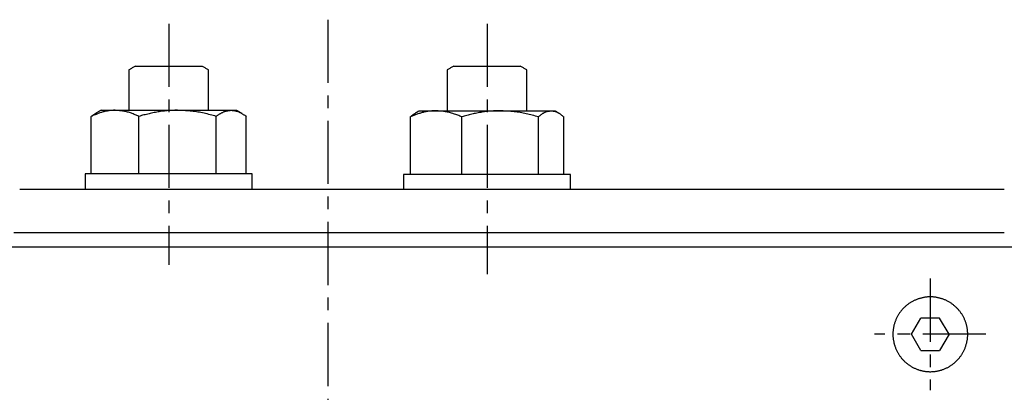
# Model space of a CAD drawing. Extents: x -803 to 819, y -588 to 594.
# Drawn here: x -585 to -461, y 517 to 564 of the extents above; entities that cross this region are included whole.
import ezdxf

# ---------------------------------------------------------------- set-up
doc = ezdxf.new("R2010")
doc.units = 0
doc.header["$LTSCALE"] = 0.25
doc.linetypes.add('CENTER', pattern=[50.8, 31.75, -6.35, 6.35, -6.35])
doc.layers.get('0').update_dxf_attribs({"linetype": 'CONTINUOUS'})

# ---------------------------------------------------------------- blocks, each defined once
blk = doc.blocks.new('DC_GROUP_265')
at = {"color": 7, "linetype": 'CONTINUOUS'}
for p, q in [((-575.16, 552.21), (-575.23, 552.17)), ((-575.09, 552.25), (-575.16, 552.21)), ((-575.02, 552.29), (-575.09, 552.25)), ((-574.95, 552.33), (-575.02, 552.29)), ((-574.88, 552.37), (-574.95, 552.33)), ((-574.81, 552.41), (-574.88, 552.37)), ((-574.74, 552.45), (-574.81, 552.41)), ((-574.67, 552.49), (-574.74, 552.45)), ((-574.6, 552.53), (-574.67, 552.49)), ((-574.53, 552.57), (-574.6, 552.53))]:
    blk.add_line(p, q, dxfattribs=at)
blk = doc.blocks.new('DC_GROUP_266')
at = {"color": 7, "linetype": 'CONTINUOUS'}
for p, q in [((-557.46, 552.53), (-557.53, 552.57)), ((-557.39, 552.49), (-557.46, 552.53)), ((-557.32, 552.45), (-557.39, 552.49)), ((-557.25, 552.41), (-557.32, 552.45)), ((-557.18, 552.37), (-557.25, 552.41)), ((-557.11, 552.33), (-557.18, 552.37)), ((-557.04, 552.29), (-557.11, 552.33)), ((-556.97, 552.25), (-557.04, 552.29)), ((-556.9, 552.21), (-556.97, 552.25)), ((-556.82, 552.17), (-556.9, 552.21))]:
    blk.add_line(p, q, dxfattribs=at)
blk = doc.blocks.new('DC_GROUP_267')
at = {"color": 7, "linetype": 'CONTINUOUS'}
for p, q in [((-534.96, 552.26), (-535.01, 552.23)), ((-534.92, 552.28), (-534.96, 552.26)), ((-534.87, 552.31), (-534.92, 552.28)), ((-534.82, 552.34), (-534.87, 552.31)), ((-534.77, 552.37), (-534.82, 552.34)), ((-534.72, 552.4), (-534.77, 552.37)), ((-534.67, 552.42), (-534.72, 552.4)), ((-534.62, 552.45), (-534.67, 552.42)), ((-534.58, 552.48), (-534.62, 552.45)), ((-534.53, 552.51), (-534.58, 552.48))]:
    blk.add_line(p, q, dxfattribs=at)
blk = doc.blocks.new('DC_GROUP_268')
at = {"color": 7, "linetype": 'CONTINUOUS'}
for p, q in [((-517.48, 552.48), (-517.53, 552.51)), ((-517.43, 552.45), (-517.48, 552.48)), ((-517.38, 552.42), (-517.43, 552.45)), ((-517.33, 552.4), (-517.38, 552.42)), ((-517.28, 552.37), (-517.33, 552.4)), ((-517.24, 552.34), (-517.28, 552.37)), ((-517.19, 552.31), (-517.24, 552.34)), ((-517.14, 552.28), (-517.19, 552.31)), ((-517.09, 552.26), (-517.14, 552.28)), ((-517.04, 552.23), (-517.09, 552.26))]:
    blk.add_line(p, q, dxfattribs=at)
blk = doc.blocks.new('DC_GROUP_269')
at = {"color": 7, "linetype": 'CONTINUOUS'}
for p, q in [((-515.53, 544.32), (-515.53, 544.51)), ((-515.53, 544.13), (-515.53, 544.32)), ((-515.53, 543.94), (-515.53, 544.13)), ((-515.53, 543.76), (-515.53, 543.94)), ((-515.53, 543.57), (-515.53, 543.76)), ((-515.53, 543.38), (-515.53, 543.57)), ((-515.53, 543.19), (-515.53, 543.38)), ((-515.53, 543), (-515.53, 543.19)), ((-515.53, 542.81), (-515.53, 543)), ((-515.53, 542.63), (-515.53, 542.81))]:
    blk.add_line(p, q, dxfattribs=at)
blk = doc.blocks.new('DC_GROUP_270')
at = {"color": 7, "linetype": 'CONTINUOUS'}
for p, q in [((-536.53, 544.51), (-536.53, 544.32)), ((-536.53, 544.32), (-536.53, 544.13)), ((-536.53, 544.13), (-536.53, 543.94)), ((-536.53, 543.94), (-536.53, 543.76)), ((-536.53, 543.76), (-536.53, 543.57)), ((-536.53, 543.57), (-536.53, 543.38)), ((-536.53, 543.38), (-536.53, 543.19)), ((-536.53, 543.19), (-536.53, 543)), ((-536.53, 543), (-536.53, 542.81)), ((-536.53, 542.81), (-536.53, 542.63))]:
    blk.add_line(p, q, dxfattribs=at)
blk = doc.blocks.new('DC_GROUP_271')
at = {"color": 7, "linetype": 'CONTINUOUS'}
for p, q in [((-555.53, 544.38), (-555.53, 544.57)), ((-555.53, 544.18), (-555.53, 544.38)), ((-555.53, 543.99), (-555.53, 544.18)), ((-555.53, 543.79), (-555.53, 543.99)), ((-555.53, 543.6), (-555.53, 543.79)), ((-555.53, 543.4), (-555.53, 543.6)), ((-555.53, 543.21), (-555.53, 543.4)), ((-555.53, 543.01), (-555.53, 543.21)), ((-555.53, 542.82), (-555.53, 543.01)), ((-555.53, 542.63), (-555.53, 542.82))]:
    blk.add_line(p, q, dxfattribs=at)
blk = doc.blocks.new('DC_GROUP_272')
at = {"color": 7, "linetype": 'CONTINUOUS'}
for p, q in [((-576.53, 544.57), (-576.53, 544.38)), ((-576.53, 544.38), (-576.53, 544.18)), ((-576.53, 544.18), (-576.53, 543.99)), ((-576.53, 543.99), (-576.53, 543.79)), ((-576.53, 543.79), (-576.53, 543.6)), ((-576.53, 543.6), (-576.53, 543.4)), ((-576.53, 543.4), (-576.53, 543.21)), ((-576.53, 543.21), (-576.53, 543.01)), ((-576.53, 543.01), (-576.53, 542.82)), ((-576.53, 542.82), (-576.53, 542.63))]:
    blk.add_line(p, q, dxfattribs=at)
blk = doc.blocks.new('DC_GROUP_273')
at = {"color": 7, "linetype": 'CONTINUOUS'}
for p, q in [((-561.77, 558.08), (-561.85, 558.13)), ((-561.69, 558.03), (-561.77, 558.08)), ((-561.61, 557.98), (-561.69, 558.03)), ((-561.52, 557.93), (-561.61, 557.98)), ((-561.44, 557.89), (-561.52, 557.93)), ((-561.36, 557.84), (-561.44, 557.89)), ((-561.28, 557.79), (-561.36, 557.84)), ((-561.19, 557.74), (-561.28, 557.79)), ((-561.11, 557.69), (-561.19, 557.74)), ((-561.03, 557.65), (-561.11, 557.69))]:
    blk.add_line(p, q, dxfattribs=at)
blk = doc.blocks.new('DC_GROUP_274')
at = {"color": 7, "linetype": 'CONTINUOUS'}
for p, q in [((-570.28, 558.08), (-570.36, 558.03)), ((-570.2, 558.13), (-570.28, 558.08)), ((-570.94, 557.69), (-571.03, 557.65)), ((-570.86, 557.74), (-570.94, 557.69)), ((-570.78, 557.79), (-570.86, 557.74)), ((-570.7, 557.84), (-570.78, 557.79)), ((-570.61, 557.89), (-570.7, 557.84)), ((-570.53, 557.93), (-570.61, 557.89)), ((-570.45, 557.98), (-570.53, 557.93)), ((-570.36, 558.03), (-570.45, 557.98))]:
    blk.add_line(p, q, dxfattribs=at)
blk = doc.blocks.new('DC_GROUP_275')
at = {"color": 7, "linetype": 'CONTINUOUS'}
for p, q in [((-571.03, 557.65), (-571.03, 557.5)), ((-571.03, 557.5), (-571.03, 556.14)), ((-571.03, 556.14), (-571.03, 554.29)), ((-571.03, 554.29), (-571.03, 553.43)), ((-571.03, 553.43), (-571.03, 552.57))]:
    blk.add_line(p, q, dxfattribs=at)
blk = doc.blocks.new('DC_GROUP_276')
at = {"color": 7, "linetype": 'CONTINUOUS'}
for p, q in [((-561.03, 557.5), (-561.03, 557.65)), ((-561.03, 556.14), (-561.03, 557.5)), ((-561.03, 554.29), (-561.03, 556.14)), ((-561.03, 553.43), (-561.03, 554.29)), ((-561.03, 552.57), (-561.03, 553.43))]:
    blk.add_line(p, q, dxfattribs=at)
blk = doc.blocks.new('DC_GROUP_277')
at = {"color": 7, "linetype": 'CONTINUOUS'}
for p, q in [((-521.77, 558.08), (-521.85, 558.13)), ((-521.69, 558.03), (-521.77, 558.08)), ((-521.61, 557.98), (-521.69, 558.03)), ((-521.52, 557.93), (-521.61, 557.98)), ((-521.44, 557.89), (-521.52, 557.93)), ((-521.36, 557.84), (-521.44, 557.89)), ((-521.28, 557.79), (-521.36, 557.84)), ((-521.19, 557.74), (-521.28, 557.79)), ((-521.11, 557.69), (-521.19, 557.74)), ((-521.03, 557.65), (-521.11, 557.69))]:
    blk.add_line(p, q, dxfattribs=at)
blk = doc.blocks.new('DC_GROUP_278')
at = {"color": 7, "linetype": 'CONTINUOUS'}
for p, q in [((-530.28, 558.08), (-530.36, 558.03)), ((-530.2, 558.13), (-530.28, 558.08)), ((-530.94, 557.69), (-531.03, 557.65)), ((-530.86, 557.74), (-530.94, 557.69)), ((-530.78, 557.79), (-530.86, 557.74)), ((-530.7, 557.84), (-530.78, 557.79)), ((-530.61, 557.89), (-530.7, 557.84)), ((-530.53, 557.93), (-530.61, 557.89)), ((-530.45, 557.98), (-530.53, 557.93)), ((-530.36, 558.03), (-530.45, 557.98))]:
    blk.add_line(p, q, dxfattribs=at)
blk = doc.blocks.new('DC_GROUP_279')
at = {"color": 7, "linetype": 'CONTINUOUS'}
for p, q in [((-531.03, 557.65), (-531.03, 557.46)), ((-531.03, 557.46), (-531.03, 556.1)), ((-531.03, 556.1), (-531.03, 554.24)), ((-531.03, 554.24), (-531.03, 553.37)), ((-531.03, 553.37), (-531.03, 552.51))]:
    blk.add_line(p, q, dxfattribs=at)
blk = doc.blocks.new('DC_GROUP_280')
at = {"color": 7, "linetype": 'CONTINUOUS'}
for p, q in [((-521.03, 557.46), (-521.03, 557.65)), ((-521.03, 556.1), (-521.03, 557.46)), ((-521.03, 554.24), (-521.03, 556.1)), ((-521.03, 553.37), (-521.03, 554.24)), ((-521.03, 552.51), (-521.03, 553.37))]:
    blk.add_line(p, q, dxfattribs=at)
blk = doc.blocks.new('DC_GROUP_302')
at = {"color": 7, "linetype": 'CONTINUOUS'}
for p, q in [((-569.47, 551.9), (-569.63, 551.85)), ((-569.31, 551.94), (-569.47, 551.9)), ((-569.15, 551.98), (-569.31, 551.94)), ((-568.99, 552.02), (-569.15, 551.98)), ((-568.83, 552.06), (-568.99, 552.02)), ((-568.67, 552.1), (-568.83, 552.06)), ((-568.51, 552.14), (-568.67, 552.1)), ((-568.35, 552.17), (-568.51, 552.14)), ((-568.19, 552.21), (-568.35, 552.17)), ((-568.03, 552.24), (-568.19, 552.21)), ((-567.87, 552.28), (-568.03, 552.24)), ((-567.7, 552.31), (-567.87, 552.28)), ((-567.54, 552.34), (-567.7, 552.31)), ((-567.38, 552.37), (-567.54, 552.34)), ((-567.22, 552.39), (-567.38, 552.37)), ((-567.05, 552.42), (-567.22, 552.39)), ((-566.89, 552.44), (-567.05, 552.42)), ((-566.73, 552.46), (-566.89, 552.44)), ((-566.56, 552.48), (-566.73, 552.46)), ((-566.4, 552.5), (-566.56, 552.48)), ((-566.24, 552.51), (-566.4, 552.5)), ((-566.07, 552.53), (-566.24, 552.51)), ((-565.91, 552.54), (-566.07, 552.53)), ((-565.74, 552.55), (-565.91, 552.54)), ((-565.58, 552.56), (-565.74, 552.55)), ((-565.41, 552.56), (-565.58, 552.56)), ((-565.25, 552.57), (-565.41, 552.56)), ((-565.09, 552.57), (-565.25, 552.57)), ((-564.92, 552.57), (-565.09, 552.57)), ((-569.63, 551.85), (-569.79, 551.81))]:
    blk.add_line(p, q, dxfattribs=at)
blk = doc.blocks.new('DC_GROUP_303')
at = {"color": 7, "linetype": 'CONTINUOUS'}
for p, q in [((-564.72, 552.56), (-564.92, 552.57)), ((-564.52, 552.55), (-564.72, 552.56)), ((-564.33, 552.54), (-564.52, 552.55)), ((-564.13, 552.53), (-564.33, 552.54)), ((-563.93, 552.52), (-564.13, 552.53)), ((-563.73, 552.51), (-563.93, 552.52)), ((-563.54, 552.49), (-563.73, 552.51)), ((-563.34, 552.47), (-563.54, 552.49)), ((-563.14, 552.45), (-563.34, 552.47)), ((-562.95, 552.43), (-563.14, 552.45)), ((-562.75, 552.41), (-562.95, 552.43)), ((-562.56, 552.38), (-562.75, 552.41)), ((-562.36, 552.35), (-562.56, 552.38)), ((-562.17, 552.32), (-562.36, 552.35)), ((-561.98, 552.28), (-562.17, 552.32)), ((-561.78, 552.24), (-561.98, 552.28)), ((-561.59, 552.2), (-561.78, 552.24)), ((-561.4, 552.16), (-561.59, 552.2)), ((-561.2, 552.11), (-561.4, 552.16)), ((-561.01, 552.06), (-561.2, 552.11)), ((-560.82, 552.02), (-561.01, 552.06)), ((-560.63, 551.97), (-560.82, 552.02)), ((-560.44, 551.91), (-560.63, 551.97)), ((-560.25, 551.86), (-560.44, 551.91)), ((-560.05, 551.81), (-560.25, 551.86))]:
    blk.add_line(p, q, dxfattribs=at)
blk = doc.blocks.new('DC_GROUP_304')
at = {"color": 7, "linetype": 'CONTINUOUS'}
for p, q in [((-572.65, 552.56), (-572.77, 552.57)), ((-572.53, 552.55), (-572.65, 552.56)), ((-572.41, 552.54), (-572.53, 552.55)), ((-572.29, 552.53), (-572.41, 552.54)), ((-572.17, 552.52), (-572.29, 552.53)), ((-572.04, 552.51), (-572.17, 552.52)), ((-571.92, 552.49), (-572.04, 552.51)), ((-571.8, 552.47), (-571.92, 552.49)), ((-571.68, 552.45), (-571.8, 552.47)), ((-571.56, 552.43), (-571.68, 552.45)), ((-571.44, 552.41), (-571.56, 552.43)), ((-571.32, 552.38), (-571.44, 552.41)), ((-571.2, 552.35), (-571.32, 552.38)), ((-571.08, 552.32), (-571.2, 552.35)), ((-570.97, 552.28), (-571.08, 552.32)), ((-570.85, 552.24), (-570.97, 552.28)), ((-570.73, 552.2), (-570.85, 552.24)), ((-570.61, 552.16), (-570.73, 552.2)), ((-570.49, 552.11), (-570.61, 552.16)), ((-570.37, 552.06), (-570.49, 552.11)), ((-570.26, 552.02), (-570.37, 552.06)), ((-570.14, 551.97), (-570.26, 552.02)), ((-570.02, 551.91), (-570.14, 551.97)), ((-569.9, 551.86), (-570.02, 551.91)), ((-569.79, 551.81), (-569.9, 551.86))]:
    blk.add_line(p, q, dxfattribs=at)
blk = doc.blocks.new('DC_GROUP_305')
at = {"color": 7, "linetype": 'CONTINUOUS'}
for p, q in [((-559.99, 551.86), (-559.93, 551.9)), ((-559.93, 551.9), (-559.87, 551.94)), ((-559.87, 551.94), (-559.81, 551.98)), ((-559.81, 551.98), (-559.75, 552.03)), ((-559.75, 552.03), (-559.69, 552.07)), ((-559.69, 552.07), (-559.62, 552.11)), ((-559.62, 552.11), (-559.56, 552.15)), ((-559.56, 552.15), (-559.5, 552.18)), ((-559.5, 552.18), (-559.44, 552.22)), ((-559.44, 552.22), (-559.38, 552.25)), ((-559.38, 552.25), (-559.31, 552.28)), ((-559.31, 552.28), (-559.25, 552.31)), ((-559.25, 552.31), (-559.19, 552.34)), ((-559.19, 552.34), (-559.13, 552.37)), ((-559.13, 552.37), (-559.06, 552.4)), ((-559.06, 552.4), (-559, 552.42)), ((-559, 552.42), (-558.94, 552.44)), ((-558.94, 552.44), (-558.87, 552.46)), ((-558.87, 552.46), (-558.81, 552.48)), ((-558.81, 552.48), (-558.75, 552.49)), ((-558.75, 552.49), (-558.68, 552.51)), ((-558.68, 552.51), (-558.62, 552.52)), ((-558.62, 552.52), (-558.56, 552.53)), ((-558.56, 552.53), (-558.49, 552.54)), ((-558.49, 552.54), (-558.43, 552.54)), ((-558.43, 552.54), (-558.37, 552.55)), ((-558.37, 552.55), (-558.3, 552.56)), ((-558.3, 552.56), (-558.24, 552.57)), ((-558.24, 552.57), (-558.18, 552.57)), ((-560.05, 551.81), (-559.99, 551.86))]:
    blk.add_line(p, q, dxfattribs=at)
blk = doc.blocks.new('DC_GROUP_306')
at = {"color": 7, "linetype": 'CONTINUOUS'}
for p, q in [((-575.56, 551.9), (-575.66, 551.85)), ((-575.46, 551.94), (-575.56, 551.9)), ((-575.37, 551.98), (-575.46, 551.94)), ((-575.27, 552.02), (-575.37, 551.98)), ((-575.17, 552.06), (-575.27, 552.02)), ((-575.07, 552.1), (-575.17, 552.06)), ((-574.97, 552.14), (-575.07, 552.1)), ((-574.88, 552.17), (-574.97, 552.14)), ((-574.78, 552.21), (-574.88, 552.17)), ((-574.68, 552.24), (-574.78, 552.21)), ((-574.58, 552.28), (-574.68, 552.24)), ((-574.48, 552.31), (-574.58, 552.28)), ((-574.38, 552.34), (-574.48, 552.31)), ((-574.28, 552.37), (-574.38, 552.34)), ((-574.18, 552.39), (-574.28, 552.37)), ((-574.08, 552.42), (-574.18, 552.39)), ((-573.98, 552.44), (-574.08, 552.42)), ((-573.88, 552.46), (-573.98, 552.44)), ((-573.78, 552.48), (-573.88, 552.46)), ((-573.68, 552.5), (-573.78, 552.48)), ((-573.58, 552.51), (-573.68, 552.5)), ((-573.48, 552.53), (-573.58, 552.51)), ((-573.38, 552.54), (-573.48, 552.53)), ((-573.28, 552.55), (-573.38, 552.54)), ((-573.18, 552.56), (-573.28, 552.55)), ((-573.08, 552.56), (-573.18, 552.56)), ((-572.97, 552.57), (-573.08, 552.56)), ((-572.87, 552.57), (-572.97, 552.57)), ((-572.77, 552.57), (-572.87, 552.57)), ((-575.66, 551.85), (-575.76, 551.81))]:
    blk.add_line(p, q, dxfattribs=at)
blk = doc.blocks.new('DC_GROUP_307')
at = {"color": 7, "linetype": 'CONTINUOUS'}
for p, q in [((-558.18, 552.57), (-558.11, 552.57)), ((-558.11, 552.57), (-558.05, 552.56)), ((-558.05, 552.56), (-557.98, 552.56)), ((-557.98, 552.56), (-557.92, 552.55)), ((-557.92, 552.55), (-557.86, 552.54)), ((-557.86, 552.54), (-557.79, 552.53)), ((-557.79, 552.53), (-557.73, 552.52)), ((-557.73, 552.52), (-557.67, 552.51)), ((-557.67, 552.51), (-557.6, 552.5)), ((-557.6, 552.5), (-557.54, 552.48)), ((-557.54, 552.48), (-557.48, 552.46)), ((-557.48, 552.46), (-557.41, 552.44)), ((-557.41, 552.44), (-557.35, 552.42)), ((-557.35, 552.42), (-557.29, 552.4)), ((-557.29, 552.4), (-557.22, 552.37)), ((-557.22, 552.37), (-557.16, 552.34)), ((-557.16, 552.34), (-557.1, 552.31)), ((-557.1, 552.31), (-557.04, 552.28)), ((-557.04, 552.28), (-556.97, 552.25)), ((-556.97, 552.25), (-556.91, 552.21)), ((-556.91, 552.21), (-556.85, 552.18)), ((-556.85, 552.18), (-556.79, 552.14)), ((-556.79, 552.14), (-556.73, 552.1)), ((-556.73, 552.1), (-556.66, 552.06)), ((-556.66, 552.06), (-556.6, 552.02)), ((-556.6, 552.02), (-556.54, 551.98)), ((-556.54, 551.98), (-556.48, 551.94)), ((-556.48, 551.94), (-556.42, 551.9)), ((-556.42, 551.9), (-556.36, 551.86)), ((-556.36, 551.86), (-556.3, 551.81))]:
    blk.add_line(p, q, dxfattribs=at)
blk = doc.blocks.new('DC_GROUP_308')
at = {"color": 7, "linetype": 'CONTINUOUS'}
for p, q in [((-575.72, 551.85), (-575.69, 551.86)), ((-575.69, 551.86), (-575.67, 551.88)), ((-575.67, 551.88), (-575.65, 551.89)), ((-575.65, 551.89), (-575.63, 551.91)), ((-575.63, 551.91), (-575.61, 551.93)), ((-575.61, 551.93), (-575.59, 551.94)), ((-575.59, 551.94), (-575.57, 551.96)), ((-575.57, 551.96), (-575.54, 551.97)), ((-575.54, 551.97), (-575.52, 551.99)), ((-575.52, 551.99), (-575.5, 552)), ((-575.5, 552), (-575.48, 552.02)), ((-575.48, 552.02), (-575.46, 552.03)), ((-575.46, 552.03), (-575.44, 552.05)), ((-575.44, 552.05), (-575.42, 552.06)), ((-575.42, 552.06), (-575.39, 552.07)), ((-575.39, 552.07), (-575.37, 552.09)), ((-575.37, 552.09), (-575.35, 552.1)), ((-575.35, 552.1), (-575.33, 552.11)), ((-575.33, 552.11), (-575.31, 552.12)), ((-575.31, 552.12), (-575.29, 552.13)), ((-575.29, 552.13), (-575.26, 552.14)), ((-575.26, 552.14), (-575.24, 552.15)), ((-575.24, 552.15), (-575.22, 552.16)), ((-575.76, 551.81), (-575.74, 551.83)), ((-575.74, 551.83), (-575.72, 551.85))]:
    blk.add_line(p, q, dxfattribs=at)
blk = doc.blocks.new('DC_GROUP_309')
at = {"color": 7, "linetype": 'CONTINUOUS'}
for p, q in [((-528.74, 551.87), (-528.89, 551.83)), ((-528.58, 551.92), (-528.74, 551.87)), ((-528.42, 551.96), (-528.58, 551.92)), ((-528.26, 552), (-528.42, 551.96)), ((-528.1, 552.04), (-528.26, 552)), ((-527.95, 552.07), (-528.1, 552.04)), ((-527.79, 552.11), (-527.95, 552.07)), ((-527.63, 552.15), (-527.79, 552.11)), ((-527.47, 552.18), (-527.63, 552.15)), ((-527.31, 552.21), (-527.47, 552.18)), ((-527.15, 552.25), (-527.31, 552.21)), ((-526.99, 552.28), (-527.15, 552.25)), ((-526.83, 552.31), (-526.99, 552.28)), ((-526.67, 552.33), (-526.83, 552.31)), ((-526.51, 552.36), (-526.67, 552.33)), ((-526.34, 552.38), (-526.51, 552.36)), ((-526.18, 552.4), (-526.34, 552.38)), ((-526.02, 552.42), (-526.18, 552.4)), ((-525.86, 552.44), (-526.02, 552.42)), ((-525.7, 552.45), (-525.86, 552.44)), ((-525.53, 552.47), (-525.7, 552.45)), ((-525.37, 552.48), (-525.53, 552.47)), ((-525.21, 552.49), (-525.37, 552.48)), ((-525.05, 552.5), (-525.21, 552.49)), ((-524.88, 552.5), (-525.05, 552.5)), ((-524.72, 552.51), (-524.88, 552.5)), ((-524.56, 552.51), (-524.72, 552.51)), ((-524.39, 552.51), (-524.56, 552.51)), ((-529.05, 551.79), (-529.21, 551.75)), ((-528.89, 551.83), (-529.05, 551.79))]:
    blk.add_line(p, q, dxfattribs=at)
blk = doc.blocks.new('DC_GROUP_310')
at = {"color": 7, "linetype": 'CONTINUOUS'}
for p, q in [((-524.2, 552.5), (-524.39, 552.51)), ((-524, 552.49), (-524.2, 552.5)), ((-523.81, 552.48), (-524, 552.49)), ((-523.61, 552.47), (-523.81, 552.48)), ((-523.42, 552.46), (-523.61, 552.47)), ((-523.22, 552.44), (-523.42, 552.46)), ((-523.03, 552.43), (-523.22, 552.44)), ((-522.83, 552.41), (-523.03, 552.43)), ((-522.64, 552.39), (-522.83, 552.41)), ((-522.44, 552.37), (-522.64, 552.39)), ((-522.25, 552.35), (-522.44, 552.37)), ((-522.06, 552.32), (-522.25, 552.35)), ((-521.86, 552.29), (-522.06, 552.32)), ((-521.67, 552.25), (-521.86, 552.29)), ((-521.48, 552.22), (-521.67, 552.25)), ((-521.29, 552.18), (-521.48, 552.22)), ((-521.1, 552.14), (-521.29, 552.18)), ((-520.91, 552.09), (-521.1, 552.14)), ((-520.72, 552.05), (-520.91, 552.09)), ((-520.53, 552), (-520.72, 552.05)), ((-520.34, 551.95), (-520.53, 552)), ((-520.15, 551.9), (-520.34, 551.95)), ((-519.96, 551.85), (-520.15, 551.9)), ((-519.77, 551.8), (-519.96, 551.85)), ((-519.58, 551.75), (-519.77, 551.8))]:
    blk.add_line(p, q, dxfattribs=at)
blk = doc.blocks.new('DC_GROUP_311')
at = {"color": 7, "linetype": 'CONTINUOUS'}
for p, q in [((-532.3, 552.5), (-532.43, 552.51)), ((-532.17, 552.49), (-532.3, 552.5)), ((-532.04, 552.48), (-532.17, 552.49)), ((-531.91, 552.47), (-532.04, 552.48)), ((-531.78, 552.46), (-531.91, 552.47)), ((-531.65, 552.44), (-531.78, 552.46)), ((-531.52, 552.43), (-531.65, 552.44)), ((-531.39, 552.41), (-531.52, 552.43)), ((-531.26, 552.39), (-531.39, 552.41)), ((-531.13, 552.37), (-531.26, 552.39)), ((-531, 552.35), (-531.13, 552.37)), ((-530.87, 552.32), (-531, 552.35)), ((-530.74, 552.29), (-530.87, 552.32)), ((-530.61, 552.25), (-530.74, 552.29)), ((-530.48, 552.22), (-530.61, 552.25)), ((-530.35, 552.18), (-530.48, 552.22)), ((-530.23, 552.14), (-530.35, 552.18)), ((-530.1, 552.09), (-530.23, 552.14)), ((-529.97, 552.05), (-530.1, 552.09)), ((-529.84, 552), (-529.97, 552.05)), ((-529.72, 551.95), (-529.84, 552)), ((-529.59, 551.9), (-529.72, 551.95)), ((-529.46, 551.85), (-529.59, 551.9)), ((-529.34, 551.8), (-529.46, 551.85)), ((-529.21, 551.75), (-529.34, 551.8))]:
    blk.add_line(p, q, dxfattribs=at)
blk = doc.blocks.new('DC_GROUP_312')
at = {"color": 7, "linetype": 'CONTINUOUS'}
for p, q in [((-519.47, 551.84), (-519.42, 551.88)), ((-519.42, 551.88), (-519.37, 551.92)), ((-519.37, 551.92), (-519.32, 551.96)), ((-519.32, 551.96), (-519.27, 552)), ((-519.27, 552), (-519.21, 552.04)), ((-519.21, 552.04), (-519.16, 552.08)), ((-519.16, 552.08), (-519.11, 552.12)), ((-519.11, 552.12), (-519.06, 552.15)), ((-519.06, 552.15), (-519, 552.19)), ((-519, 552.19), (-518.95, 552.22)), ((-518.95, 552.22), (-518.9, 552.25)), ((-518.9, 552.25), (-518.84, 552.28)), ((-518.84, 552.28), (-518.79, 552.31)), ((-518.79, 552.31), (-518.74, 552.33)), ((-518.74, 552.33), (-518.68, 552.36)), ((-518.68, 552.36), (-518.63, 552.38)), ((-518.63, 552.38), (-518.58, 552.4)), ((-518.58, 552.4), (-518.52, 552.41)), ((-518.52, 552.41), (-518.47, 552.43)), ((-518.47, 552.43), (-518.42, 552.44)), ((-518.42, 552.44), (-518.36, 552.45)), ((-518.36, 552.45), (-518.31, 552.46)), ((-518.31, 552.46), (-518.26, 552.47)), ((-518.26, 552.47), (-518.2, 552.48)), ((-518.2, 552.48), (-518.15, 552.49)), ((-518.15, 552.49), (-518.09, 552.5)), ((-518.09, 552.5), (-518.04, 552.5)), ((-518.04, 552.5), (-517.99, 552.51)), ((-519.58, 551.75), (-519.53, 551.79)), ((-519.53, 551.79), (-519.47, 551.84))]:
    blk.add_line(p, q, dxfattribs=at)
blk = doc.blocks.new('DC_GROUP_313')
at = {"color": 7, "linetype": 'CONTINUOUS'}
for p, q in [((-535.34, 551.87), (-535.45, 551.83)), ((-535.24, 551.92), (-535.34, 551.87)), ((-535.13, 551.96), (-535.24, 551.92)), ((-535.02, 552), (-535.13, 551.96)), ((-534.92, 552.04), (-535.02, 552)), ((-534.81, 552.07), (-534.92, 552.04)), ((-534.71, 552.11), (-534.81, 552.07)), ((-534.6, 552.15), (-534.71, 552.11)), ((-534.49, 552.18), (-534.6, 552.15)), ((-534.39, 552.21), (-534.49, 552.18)), ((-534.28, 552.25), (-534.39, 552.21)), ((-534.17, 552.28), (-534.28, 552.25)), ((-534.06, 552.31), (-534.17, 552.28)), ((-533.96, 552.33), (-534.06, 552.31)), ((-533.85, 552.36), (-533.96, 552.33)), ((-533.74, 552.38), (-533.85, 552.36)), ((-533.63, 552.4), (-533.74, 552.38)), ((-533.52, 552.42), (-533.63, 552.4)), ((-533.42, 552.44), (-533.52, 552.42)), ((-533.31, 552.45), (-533.42, 552.44)), ((-533.2, 552.47), (-533.31, 552.45)), ((-533.09, 552.48), (-533.2, 552.47)), ((-532.98, 552.49), (-533.09, 552.48)), ((-532.87, 552.5), (-532.98, 552.49)), ((-532.76, 552.5), (-532.87, 552.5)), ((-532.65, 552.51), (-532.76, 552.5)), ((-532.54, 552.51), (-532.65, 552.51)), ((-532.43, 552.51), (-532.54, 552.51)), ((-535.55, 551.79), (-535.66, 551.75)), ((-535.45, 551.83), (-535.55, 551.79))]:
    blk.add_line(p, q, dxfattribs=at)
blk = doc.blocks.new('DC_GROUP_314')
at = {"color": 7, "linetype": 'CONTINUOUS'}
for p, q in [((-517.99, 552.51), (-517.93, 552.5)), ((-517.93, 552.5), (-517.88, 552.5)), ((-517.88, 552.5), (-517.82, 552.49)), ((-517.82, 552.49), (-517.77, 552.49)), ((-517.77, 552.49), (-517.72, 552.48)), ((-517.72, 552.48), (-517.66, 552.47)), ((-517.66, 552.47), (-517.61, 552.46)), ((-517.61, 552.46), (-517.56, 552.45)), ((-517.56, 552.45), (-517.5, 552.44)), ((-517.5, 552.44), (-517.45, 552.42)), ((-517.45, 552.42), (-517.4, 552.4)), ((-517.4, 552.4), (-517.34, 552.38)), ((-517.34, 552.38), (-517.29, 552.36)), ((-517.29, 552.36), (-517.23, 552.33)), ((-517.23, 552.33), (-517.18, 552.31)), ((-517.18, 552.31), (-517.13, 552.28)), ((-517.13, 552.28), (-517.08, 552.25)), ((-517.08, 552.25), (-517.02, 552.22)), ((-517.02, 552.22), (-516.97, 552.19)), ((-516.97, 552.19), (-516.92, 552.15)), ((-516.92, 552.15), (-516.86, 552.12)), ((-516.86, 552.12), (-516.81, 552.08)), ((-516.81, 552.08), (-516.76, 552.04)), ((-516.76, 552.04), (-516.71, 552)), ((-516.71, 552), (-516.66, 551.96)), ((-516.66, 551.96), (-516.6, 551.92)), ((-516.6, 551.92), (-516.55, 551.88)), ((-516.55, 551.88), (-516.5, 551.83)), ((-516.5, 551.83), (-516.45, 551.79)), ((-516.45, 551.79), (-516.39, 551.75))]:
    blk.add_line(p, q, dxfattribs=at)
blk = doc.blocks.new('DC_GROUP_315')
at = {"color": 7, "linetype": 'CONTINUOUS'}
for p, q in [((-535.56, 551.84), (-535.53, 551.86)), ((-535.53, 551.86), (-535.5, 551.88)), ((-535.5, 551.88), (-535.48, 551.91)), ((-535.48, 551.91), (-535.45, 551.93)), ((-535.45, 551.93), (-535.43, 551.95)), ((-535.43, 551.95), (-535.4, 551.97)), ((-535.4, 551.97), (-535.37, 551.99)), ((-535.37, 551.99), (-535.35, 552.01)), ((-535.35, 552.01), (-535.32, 552.03)), ((-535.32, 552.03), (-535.3, 552.05)), ((-535.3, 552.05), (-535.27, 552.06)), ((-535.27, 552.06), (-535.24, 552.08)), ((-535.24, 552.08), (-535.22, 552.1)), ((-535.22, 552.1), (-535.19, 552.11)), ((-535.19, 552.11), (-535.16, 552.13)), ((-535.16, 552.13), (-535.14, 552.14)), ((-535.14, 552.14), (-535.11, 552.15)), ((-535.11, 552.15), (-535.09, 552.17)), ((-535.09, 552.17), (-535.06, 552.18)), ((-535.06, 552.18), (-535.03, 552.2)), ((-535.03, 552.2), (-535.01, 552.21)), ((-535.66, 551.75), (-535.63, 551.77)), ((-535.63, 551.77), (-535.61, 551.8)), ((-535.61, 551.8), (-535.58, 551.82)), ((-535.58, 551.82), (-535.56, 551.84))]:
    blk.add_line(p, q, dxfattribs=at)
blk = doc.blocks.new('DC_GROUP_348')
at = {"color": 7, "linetype": 'CONTINUOUS'}
for p, q in [((-472.87, 528.37), (-472.95, 528.32)), ((-472.8, 528.41), (-472.87, 528.37)), ((-472.73, 528.46), (-472.8, 528.41)), ((-472.65, 528.5), (-472.73, 528.46)), ((-472.58, 528.55), (-472.65, 528.5)), ((-472.5, 528.59), (-472.58, 528.55)), ((-472.42, 528.63), (-472.5, 528.59)), ((-472.34, 528.66), (-472.42, 528.63)), ((-472.27, 528.7), (-472.34, 528.66)), ((-472.19, 528.73), (-472.27, 528.7)), ((-472.11, 528.77), (-472.19, 528.73)), ((-472.03, 528.8), (-472.11, 528.77)), ((-471.95, 528.83), (-472.03, 528.8)), ((-471.86, 528.86), (-471.95, 528.83)), ((-471.78, 528.89), (-471.86, 528.86)), ((-471.7, 528.91), (-471.78, 528.89)), ((-471.61, 528.94), (-471.7, 528.91)), ((-471.53, 528.96), (-471.61, 528.94)), ((-471.45, 528.98), (-471.53, 528.96)), ((-471.36, 529), (-471.45, 528.98)), ((-471.28, 529.02), (-471.36, 529)), ((-471.19, 529.04), (-471.28, 529.02)), ((-471.11, 529.05), (-471.19, 529.04)), ((-471.02, 529.07), (-471.11, 529.05)), ((-470.93, 529.08), (-471.02, 529.07)), ((-470.85, 529.09), (-470.93, 529.08)), ((-470.76, 529.1), (-470.85, 529.09)), ((-470.68, 529.11), (-470.76, 529.1)), ((-470.59, 529.11), (-470.68, 529.11)), ((-470.5, 529.11), (-470.59, 529.11)), ((-470.42, 529.12), (-470.5, 529.11)), ((-470.33, 529.12), (-470.42, 529.12)), ((-470.24, 529.12), (-470.33, 529.12)), ((-470.15, 529.11), (-470.24, 529.12)), ((-470.07, 529.11), (-470.15, 529.11)), ((-469.98, 529.11), (-470.07, 529.11)), ((-469.89, 529.1), (-469.98, 529.11)), ((-469.81, 529.09), (-469.89, 529.1)), ((-469.72, 529.08), (-469.81, 529.09)), ((-469.63, 529.07), (-469.72, 529.08)), ((-469.55, 529.05), (-469.63, 529.07)), ((-469.46, 529.04), (-469.55, 529.05)), ((-469.38, 529.02), (-469.46, 529.04)), ((-469.29, 529), (-469.38, 529.02)), ((-469.21, 528.98), (-469.29, 529)), ((-469.12, 528.96), (-469.21, 528.98)), ((-469.04, 528.94), (-469.12, 528.96)), ((-468.96, 528.91), (-469.04, 528.94)), ((-468.88, 528.89), (-468.96, 528.91)), ((-468.79, 528.86), (-468.88, 528.89)), ((-468.71, 528.83), (-468.79, 528.86)), ((-468.63, 528.8), (-468.71, 528.83)), ((-468.55, 528.77), (-468.63, 528.8)), ((-468.47, 528.74), (-468.55, 528.77)), ((-468.39, 528.7), (-468.47, 528.74)), ((-468.31, 528.66), (-468.39, 528.7)), ((-468.23, 528.63), (-468.31, 528.66)), ((-468.15, 528.59), (-468.23, 528.63)), ((-468.08, 528.55), (-468.15, 528.59)), ((-468, 528.5), (-468.08, 528.55)), ((-467.93, 528.46), (-468, 528.5)), ((-467.85, 528.41), (-467.93, 528.46)), ((-467.78, 528.37), (-467.85, 528.41)), ((-467.71, 528.32), (-467.78, 528.37)), ((-474.18, 527.12), (-474.22, 527.05)), ((-474.13, 527.19), (-474.18, 527.12)), ((-474.07, 527.26), (-474.13, 527.19)), ((-474.02, 527.32), (-474.07, 527.26)), ((-473.97, 527.39), (-474.02, 527.32)), ((-473.91, 527.46), (-473.97, 527.39)), ((-473.85, 527.52), (-473.91, 527.46)), ((-473.8, 527.59), (-473.85, 527.52)), ((-473.74, 527.65), (-473.8, 527.59)), ((-473.68, 527.71), (-473.74, 527.65)), ((-473.62, 527.78), (-473.68, 527.71)), ((-473.56, 527.83), (-473.62, 527.78)), ((-473.49, 527.89), (-473.56, 527.83)), ((-473.43, 527.95), (-473.49, 527.89)), ((-473.36, 528.01), (-473.43, 527.95)), ((-473.3, 528.06), (-473.36, 528.01)), ((-473.23, 528.12), (-473.3, 528.06)), ((-473.16, 528.17), (-473.23, 528.12)), ((-473.09, 528.22), (-473.16, 528.17)), ((-473.02, 528.27), (-473.09, 528.22)), ((-472.95, 528.32), (-473.02, 528.27)), ((-467.64, 528.27), (-467.71, 528.32)), ((-467.57, 528.22), (-467.64, 528.27)), ((-467.5, 528.17), (-467.57, 528.22)), ((-467.43, 528.12), (-467.5, 528.17)), ((-467.36, 528.06), (-467.43, 528.12)), ((-467.29, 528.01), (-467.36, 528.06)), ((-467.23, 527.95), (-467.29, 528.01)), ((-467.16, 527.89), (-467.23, 527.95)), ((-467.1, 527.84), (-467.16, 527.89)), ((-467.04, 527.78), (-467.1, 527.84)), ((-466.98, 527.71), (-467.04, 527.78)), ((-466.91, 527.65), (-466.98, 527.71)), ((-466.86, 527.59), (-466.91, 527.65)), ((-466.8, 527.52), (-466.86, 527.59)), ((-466.74, 527.46), (-466.8, 527.52)), ((-466.69, 527.39), (-466.74, 527.46)), ((-466.63, 527.33), (-466.69, 527.39)), ((-466.58, 527.26), (-466.63, 527.33)), ((-466.53, 527.19), (-466.58, 527.26)), ((-466.48, 527.12), (-466.53, 527.19)), ((-466.43, 527.05), (-466.48, 527.12)), ((-474.79, 525.89), (-474.82, 525.81)), ((-474.76, 525.97), (-474.79, 525.89)), ((-474.73, 526.05), (-474.76, 525.97)), ((-474.7, 526.13), (-474.73, 526.05)), ((-474.67, 526.21), (-474.7, 526.13)), ((-474.64, 526.29), (-474.67, 526.21)), ((-474.6, 526.37), (-474.64, 526.29)), ((-474.57, 526.45), (-474.6, 526.37)), ((-474.53, 526.53), (-474.57, 526.45)), ((-474.49, 526.6), (-474.53, 526.53)), ((-474.45, 526.68), (-474.49, 526.6)), ((-474.41, 526.75), (-474.45, 526.68)), ((-474.36, 526.83), (-474.41, 526.75)), ((-474.32, 526.9), (-474.36, 526.83)), ((-474.27, 526.97), (-474.32, 526.9)), ((-474.22, 527.05), (-474.27, 526.97)), ((-466.38, 526.98), (-466.43, 527.05)), ((-466.34, 526.9), (-466.38, 526.98)), ((-466.29, 526.83), (-466.34, 526.9)), ((-466.25, 526.76), (-466.29, 526.83)), ((-466.21, 526.68), (-466.25, 526.76)), ((-466.17, 526.6), (-466.21, 526.68)), ((-466.13, 526.53), (-466.17, 526.6)), ((-466.09, 526.45), (-466.13, 526.53)), ((-466.05, 526.37), (-466.09, 526.45)), ((-466.02, 526.29), (-466.05, 526.37)), ((-465.98, 526.21), (-466.02, 526.29)), ((-465.95, 526.13), (-465.98, 526.21)), ((-465.92, 526.05), (-465.95, 526.13)), ((-465.89, 525.97), (-465.92, 526.05)), ((-465.86, 525.89), (-465.89, 525.97)), ((-465.84, 525.81), (-465.86, 525.89)), ((-475.01, 524.8), (-475.02, 524.71)), ((-475.02, 524.71), (-475.02, 524.62)), ((-475, 524.88), (-475.01, 524.8)), ((-474.99, 524.97), (-475, 524.88)), ((-474.98, 525.05), (-474.99, 524.97)), ((-474.97, 525.14), (-474.98, 525.05)), ((-474.96, 525.22), (-474.97, 525.14)), ((-474.94, 525.31), (-474.96, 525.22)), ((-474.93, 525.39), (-474.94, 525.31)), ((-474.91, 525.47), (-474.93, 525.39)), ((-474.89, 525.56), (-474.91, 525.47)), ((-474.87, 525.64), (-474.89, 525.56)), ((-474.84, 525.72), (-474.87, 525.64)), ((-474.82, 525.81), (-474.84, 525.72)), ((-465.81, 525.73), (-465.84, 525.81)), ((-465.79, 525.65), (-465.81, 525.73)), ((-465.77, 525.56), (-465.79, 525.65)), ((-465.75, 525.48), (-465.77, 525.56)), ((-465.73, 525.4), (-465.75, 525.48)), ((-465.71, 525.31), (-465.73, 525.4)), ((-465.7, 525.23), (-465.71, 525.31)), ((-465.68, 525.14), (-465.7, 525.23)), ((-465.67, 525.06), (-465.68, 525.14)), ((-465.66, 524.97), (-465.67, 525.06)), ((-465.65, 524.88), (-465.66, 524.97)), ((-465.64, 524.8), (-465.65, 524.88)), ((-465.64, 524.71), (-465.64, 524.8)), ((-465.63, 524.62), (-465.64, 524.71)), ((-475.02, 524.62), (-475.03, 524.54)), ((-475.03, 524.54), (-475.03, 524.45)), ((-465.63, 524.54), (-465.63, 524.62)), ((-465.63, 524.45), (-465.63, 524.54))]:
    blk.add_line(p, q, dxfattribs=at)
blk = doc.blocks.new('DC_GROUP_349')
at = {"color": 7, "linetype": 'CONTINUOUS'}
for p, q in [((-475.03, 524.45), (-475.03, 524.36)), ((-475.03, 524.36), (-475.02, 524.28)), ((-475.02, 524.28), (-475.02, 524.19)), ((-475.02, 524.19), (-475.02, 524.1)), ((-475.02, 524.1), (-475.01, 524.01)), ((-475.01, 524.01), (-475, 523.93)), ((-475, 523.93), (-474.99, 523.84)), ((-474.99, 523.84), (-474.98, 523.75)), ((-474.98, 523.75), (-474.97, 523.67)), ((-474.97, 523.67), (-474.95, 523.58)), ((-474.95, 523.58), (-474.93, 523.5)), ((-474.93, 523.5), (-474.92, 523.41)), ((-474.92, 523.41), (-474.9, 523.33)), ((-465.75, 523.33), (-465.74, 523.42)), ((-465.74, 523.42), (-465.72, 523.5)), ((-465.72, 523.5), (-465.7, 523.59)), ((-465.7, 523.59), (-465.69, 523.67)), ((-465.69, 523.67), (-465.67, 523.76)), ((-465.67, 523.76), (-465.66, 523.84)), ((-465.66, 523.84), (-465.65, 523.93)), ((-465.65, 523.93), (-465.64, 524.02)), ((-465.64, 524.1), (-465.63, 524.19)), ((-465.64, 524.02), (-465.64, 524.1)), ((-465.63, 524.36), (-465.63, 524.45)), ((-465.63, 524.28), (-465.63, 524.36)), ((-465.63, 524.19), (-465.63, 524.28)), ((-474.9, 523.33), (-474.88, 523.24)), ((-474.88, 523.24), (-474.85, 523.16)), ((-474.85, 523.16), (-474.83, 523.08)), ((-474.83, 523.08), (-474.8, 522.99)), ((-474.8, 522.99), (-474.78, 522.91)), ((-474.78, 522.91), (-474.75, 522.83)), ((-474.75, 522.83), (-474.72, 522.75)), ((-474.72, 522.75), (-474.69, 522.67)), ((-474.69, 522.67), (-474.65, 522.59)), ((-474.65, 522.59), (-474.62, 522.51)), ((-474.62, 522.51), (-474.58, 522.43)), ((-474.58, 522.43), (-474.54, 522.35)), ((-474.54, 522.35), (-474.5, 522.27)), ((-474.5, 522.27), (-474.46, 522.19)), ((-474.46, 522.19), (-474.42, 522.12)), ((-466.23, 522.12), (-466.19, 522.2)), ((-466.19, 522.2), (-466.15, 522.28)), ((-466.15, 522.28), (-466.11, 522.35)), ((-466.11, 522.35), (-466.07, 522.43)), ((-466.07, 522.43), (-466.03, 522.51)), ((-466.03, 522.51), (-466, 522.59)), ((-466, 522.59), (-465.96, 522.67)), ((-465.96, 522.67), (-465.93, 522.75)), ((-465.93, 522.75), (-465.9, 522.83)), ((-465.9, 522.83), (-465.87, 522.92)), ((-465.87, 522.92), (-465.85, 523)), ((-465.85, 523), (-465.82, 523.08)), ((-465.82, 523.08), (-465.8, 523.17)), ((-465.8, 523.17), (-465.78, 523.25)), ((-465.78, 523.25), (-465.75, 523.33)), ((-474.42, 522.12), (-474.38, 522.04)), ((-474.38, 522.04), (-474.33, 521.97)), ((-474.33, 521.97), (-474.29, 521.89)), ((-474.29, 521.89), (-474.24, 521.82)), ((-474.24, 521.82), (-474.19, 521.75)), ((-474.19, 521.75), (-474.14, 521.68)), ((-474.14, 521.68), (-474.09, 521.61)), ((-474.09, 521.61), (-474.04, 521.54)), ((-474.04, 521.54), (-473.98, 521.47)), ((-473.98, 521.47), (-473.93, 521.4)), ((-473.93, 521.4), (-473.87, 521.34)), ((-473.87, 521.34), (-473.81, 521.27)), ((-473.81, 521.27), (-473.75, 521.21)), ((-473.75, 521.21), (-473.69, 521.14)), ((-473.69, 521.14), (-473.63, 521.08)), ((-473.63, 521.08), (-473.57, 521.02)), ((-473.57, 521.02), (-473.51, 520.96)), ((-473.51, 520.96), (-473.44, 520.9)), ((-467.21, 520.91), (-467.14, 520.97)), ((-467.14, 520.97), (-467.08, 521.03)), ((-467.08, 521.03), (-467.02, 521.09)), ((-467.02, 521.09), (-466.95, 521.15)), ((-466.95, 521.15), (-466.89, 521.21)), ((-466.89, 521.21), (-466.84, 521.28)), ((-466.84, 521.28), (-466.78, 521.34)), ((-466.78, 521.34), (-466.72, 521.41)), ((-466.72, 521.41), (-466.67, 521.48)), ((-466.67, 521.48), (-466.61, 521.54)), ((-466.61, 521.54), (-466.56, 521.61)), ((-466.56, 521.61), (-466.51, 521.68)), ((-466.51, 521.68), (-466.46, 521.76)), ((-466.46, 521.76), (-466.41, 521.83)), ((-466.41, 521.83), (-466.36, 521.9)), ((-466.36, 521.9), (-466.32, 521.97)), ((-466.32, 521.97), (-466.27, 522.05)), ((-466.27, 522.05), (-466.23, 522.12)), ((-473.44, 520.9), (-473.38, 520.85)), ((-473.38, 520.85), (-473.31, 520.79)), ((-473.31, 520.79), (-473.24, 520.74)), ((-473.24, 520.74), (-473.17, 520.68)), ((-473.17, 520.68), (-473.1, 520.63)), ((-473.1, 520.63), (-473.03, 520.58)), ((-473.03, 520.58), (-472.96, 520.53)), ((-472.96, 520.53), (-472.89, 520.48)), ((-472.89, 520.48), (-472.81, 520.44)), ((-472.81, 520.44), (-472.74, 520.39)), ((-472.74, 520.39), (-472.66, 520.35)), ((-472.66, 520.35), (-472.59, 520.3)), ((-472.59, 520.3), (-472.51, 520.26)), ((-472.51, 520.26), (-472.43, 520.22)), ((-472.43, 520.22), (-472.35, 520.18)), ((-472.35, 520.18), (-472.27, 520.15)), ((-472.27, 520.15), (-472.19, 520.11)), ((-472.19, 520.11), (-472.11, 520.08)), ((-472.11, 520.08), (-472.03, 520.04)), ((-472.03, 520.04), (-471.95, 520.01)), ((-471.95, 520.01), (-471.87, 519.98)), ((-471.87, 519.98), (-471.79, 519.96)), ((-471.79, 519.96), (-471.7, 519.93)), ((-471.7, 519.93), (-471.62, 519.9)), ((-471.62, 519.9), (-471.54, 519.88)), ((-471.54, 519.88), (-471.45, 519.86)), ((-471.45, 519.86), (-471.37, 519.84)), ((-471.37, 519.84), (-471.28, 519.82)), ((-471.28, 519.82), (-471.2, 519.8)), ((-471.2, 519.8), (-471.11, 519.79)), ((-471.11, 519.79), (-471.02, 519.77)), ((-471.02, 519.77), (-470.93, 519.76)), ((-470.93, 519.76), (-470.85, 519.75)), ((-470.85, 519.75), (-470.76, 519.74)), ((-470.76, 519.74), (-470.67, 519.74)), ((-470.67, 519.74), (-470.59, 519.73)), ((-470.59, 519.73), (-470.5, 519.73)), ((-470.5, 519.73), (-470.41, 519.72)), ((-470.41, 519.72), (-470.32, 519.72)), ((-470.32, 519.72), (-470.24, 519.72)), ((-470.24, 519.72), (-470.15, 519.73)), ((-470.15, 519.73), (-470.06, 519.73)), ((-470.06, 519.73), (-469.97, 519.74)), ((-469.97, 519.74), (-469.89, 519.74)), ((-469.89, 519.74), (-469.8, 519.75)), ((-469.8, 519.75), (-469.71, 519.76)), ((-469.71, 519.76), (-469.63, 519.78)), ((-469.63, 519.78), (-469.54, 519.79)), ((-469.54, 519.79), (-469.45, 519.8)), ((-469.45, 519.8), (-469.37, 519.82)), ((-469.37, 519.82), (-469.28, 519.84)), ((-469.28, 519.84), (-469.2, 519.86)), ((-469.2, 519.86), (-469.11, 519.88)), ((-469.11, 519.88), (-469.03, 519.91)), ((-469.03, 519.91), (-468.94, 519.93)), ((-468.94, 519.93), (-468.86, 519.96)), ((-468.86, 519.96), (-468.78, 519.99)), ((-468.78, 519.99), (-468.7, 520.01)), ((-468.7, 520.01), (-468.61, 520.05)), ((-468.61, 520.05), (-468.53, 520.08)), ((-468.53, 520.08), (-468.45, 520.11)), ((-468.45, 520.11), (-468.37, 520.15)), ((-468.37, 520.15), (-468.29, 520.19)), ((-468.29, 520.19), (-468.22, 520.22)), ((-468.22, 520.22), (-468.14, 520.26)), ((-468.14, 520.26), (-468.06, 520.31)), ((-468.06, 520.31), (-467.98, 520.35)), ((-467.98, 520.35), (-467.91, 520.39)), ((-467.91, 520.39), (-467.83, 520.44)), ((-467.83, 520.44), (-467.76, 520.49)), ((-467.76, 520.49), (-467.69, 520.53)), ((-467.69, 520.53), (-467.61, 520.58)), ((-467.61, 520.58), (-467.54, 520.64)), ((-467.54, 520.64), (-467.47, 520.69)), ((-467.47, 520.69), (-467.41, 520.74)), ((-467.41, 520.74), (-467.34, 520.8)), ((-467.34, 520.8), (-467.27, 520.85)), ((-467.27, 520.85), (-467.21, 520.91))]:
    blk.add_line(p, q, dxfattribs=at)
blk = doc.blocks.new('DC_GROUP_391')
at = {"color": 7, "linetype": 'CONTINUOUS'}
for p, q in [((-585.5, 537.23), (-579.36, 537.23)), ((-579.36, 537.23), (-573.21, 537.23)), ((-573.21, 537.23), (-567.06, 537.23)), ((-567.06, 537.23), (-560.91, 537.23)), ((-560.91, 537.23), (-554.76, 537.23)), ((-554.76, 537.23), (-548.61, 537.23)), ((-548.61, 537.23), (-542.46, 537.23)), ((-542.46, 537.23), (-536.31, 537.23)), ((-536.31, 537.23), (-530.16, 537.23)), ((-530.16, 537.23), (-524.02, 537.23)), ((-524.02, 537.23), (-517.87, 537.23)), ((-517.87, 537.23), (-511.72, 537.23)), ((-511.72, 537.23), (-505.57, 537.23)), ((-505.57, 537.23), (-499.42, 537.23)), ((-499.42, 537.23), (-493.27, 537.23)), ((-493.27, 537.23), (-487.12, 537.23)), ((-487.12, 537.23), (-480.97, 537.23)), ((-480.97, 537.23), (-474.82, 537.23)), ((-474.82, 537.23), (-468.68, 537.23)), ((-468.68, 537.23), (-461.03, 537.23))]:
    blk.add_line(p, q, dxfattribs=at)

msp = doc.modelspace()

# ---------------------------------------------------------------- linework, layer by layer
at = {"color": 222, "linetype": 'CENTER'}
for p, q in [((-566.03, 563.45), (-566.03, 533.15)), ((-546.03, 563.95), (-546.03, 365.95)), ((-526.03, 563.45), (-526.03, 531.99)), ((-470.33, 531.42), (-470.33, 517.42)), ((-463.33, 524.42), (-477.33, 524.42))]:
    msp.add_line(p, q, dxfattribs=at)
at = {"color": 7, "linetype": 'CONTINUOUS'}
for p, q in [((-570.2, 558.13), (-561.85, 558.13)), ((-530.2, 558.13), (-521.85, 558.13)), ((-574.53, 552.57), (-572.77, 552.57)), ((-572.77, 552.57), (-564.92, 552.57)), ((-564.92, 552.57), (-558.18, 552.57)), ((-558.18, 552.57), (-557.53, 552.57)), ((-534.53, 552.51), (-532.43, 552.51)), ((-532.43, 552.51), (-524.39, 552.51)), ((-524.39, 552.51), (-517.99, 552.51)), ((-517.99, 552.51), (-517.53, 552.51)), ((-575.76, 544.57), (-575.76, 551.81)), ((-569.79, 544.57), (-569.79, 551.81)), ((-560.05, 544.57), (-560.05, 551.81)), ((-556.3, 544.57), (-556.3, 551.81)), ((-535.66, 544.51), (-535.66, 551.75)), ((-529.21, 544.51), (-529.21, 551.75)), ((-519.58, 544.51), (-519.58, 551.75)), ((-516.39, 544.51), (-516.39, 551.75)), ((-555.74, 544.57), (-576.53, 544.57)), ((-555.53, 544.57), (-555.74, 544.57)), ((-530.6, 544.51), (-536.53, 544.51)), ((-515.53, 544.51), (-530.6, 544.51)), ((-461.03, 542.63), (-584.76, 542.63)), ((-458.96, 535.37), (-619.62, 535.37)), ((-472.68, 524.42), (-471.51, 526.46)), ((-469.15, 526.46), (-471.51, 526.46)), ((-467.97, 524.42), (-469.15, 526.46)), ((-471.51, 522.38), (-472.68, 524.42)), ((-467.97, 524.42), (-469.15, 522.38)), ((-471.51, 522.38), (-469.15, 522.38))]:
    msp.add_line(p, q, dxfattribs=at)

# ---------------------------------------------------------------- block references
at = {"linetype": 'CONTINUOUS'}
for name in ['DC_GROUP_274', 'DC_GROUP_273', 'DC_GROUP_278', 'DC_GROUP_277', 'DC_GROUP_275', 'DC_GROUP_276', 'DC_GROUP_279', 'DC_GROUP_280', 'DC_GROUP_306', 'DC_GROUP_308', 'DC_GROUP_265', 'DC_GROUP_304', 'DC_GROUP_302', 'DC_GROUP_303', 'DC_GROUP_305', 'DC_GROUP_307', 'DC_GROUP_266', 'DC_GROUP_313', 'DC_GROUP_315', 'DC_GROUP_267', 'DC_GROUP_311', 'DC_GROUP_309', 'DC_GROUP_310', 'DC_GROUP_312', 'DC_GROUP_314', 'DC_GROUP_268', 'DC_GROUP_272', 'DC_GROUP_271', 'DC_GROUP_270', 'DC_GROUP_269', 'DC_GROUP_391', 'DC_GROUP_348', 'DC_GROUP_349']:
    msp.add_blockref(name, (0, 0), dxfattribs=at)

doc.saveas('drawing.dxf')
